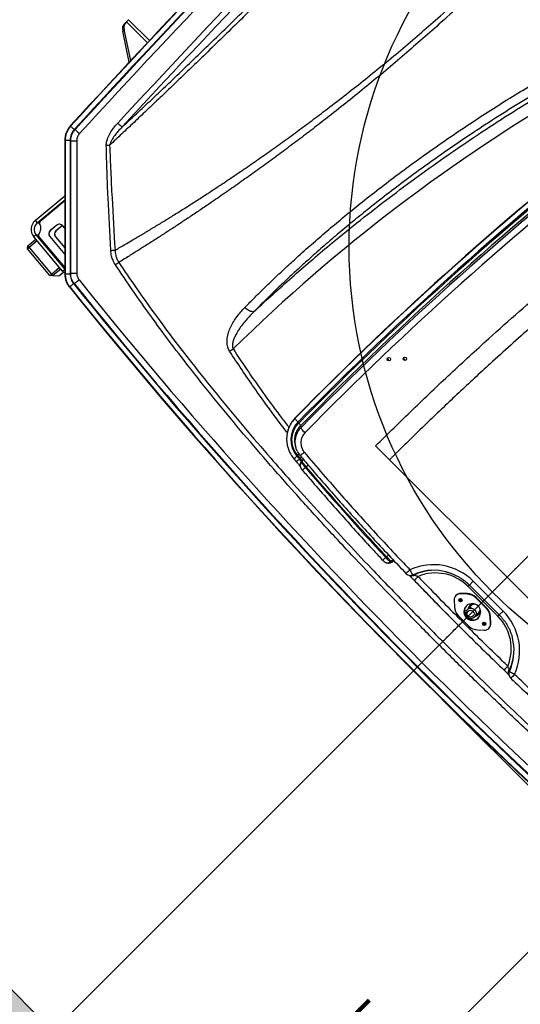
# Model space of a CAD drawing. Extents: x 5251 to 74866, y 269 to 17244.
# Drawn here: x 10056 to 10807, y 13172 to 14650 of the extents above; entities that cross this region are included whole.
import ezdxf

# ---------------------------------------------------------------- set-up
doc = ezdxf.new("R2010")
doc.units = 0
doc.header["$LTSCALE"] = 48
doc.header["$MEASUREMENT"] = 0
doc.linetypes.add('CENTER', pattern=[50.8, 31.75, -6.35, 6.35, -6.35])
doc.styles.get("Standard").update_dxf_attribs({"font": 'arial.ttf', "height": 60})
doc.dimstyles.get("Standard").update_dxf_attribs({"dimscale": 0, "dimtxt": 60, "dimasz": 60, "dimexe": 90, "dimexo": 60, "dimgap": 60, "dimtad": 1, "dimdec": 0, "dimzin": 3, "dimdsep": 46, "dimtxsty": 'Standard', "dimblk": 'ARCHTICK', "dimcen": 60, "dimdle": 90, "dimclrd": 256, "dimclre": 256, "dimclrt": 256, "dimazin": 0, "dimtfac": 0.75, "dimtdec": 0, "dimtmove": 0, "dimatfit": 3, "dimfxl": 0.0625, "dimfrac": 1, "dimtolj": 1, "dimtzin": 0, "dimlwd": -1, "dimarcsym": 0})
doc.dimstyles.new('Standard$2', dxfattribs={"dimscale": 0, "dimtxt": 60, "dimasz": 60, "dimexe": 90, "dimexo": 60, "dimgap": 60, "dimtad": 1, "dimdec": 0, "dimzin": 3, "dimdsep": 46, "dimtxsty": 'Standard', "dimcen": 60, "dimdle": 90, "dimclrd": 256, "dimclre": 256, "dimclrt": 256, "dimazin": 0, "dimtfac": 0.75, "dimtdec": 0, "dimtmove": 0, "dimatfit": 3, "dimfxl": 0.0625, "dimfrac": 1, "dimtolj": 1, "dimtzin": 0, "dimlwd": -1, "dimarcsym": 0})

# ---------------------------------------------------------------- blocks, each defined once
blk = doc.blocks.new('*D174')
at = {"linetype": 'CENTER', "lineweight": -2, "transparency": 16777216}
for p, q in [((9957.2, 12983.2), (9422.6, 12448.6)), ((11283.6, 12419.8), (11283.6, 11677.8))]:
    blk.add_line(p, q, dxfattribs=at)
at = {"transparency": 16777216}
blk.add_arc((11283.6, 14309.6), 2541.8, 226.3525, 268.6475, dxfattribs=at)
at = {"linetype": 'CENTER', "transparency": 16777216}
for points in [[(9522.2, 12463.2), (9536.2, 12477.5), (9486.3, 12512.3)], [(11223.7, 11778.5), (11223.5, 11758.5), (11283.6, 11767.8)]]:
    blk.add_solid(points, dxfattribs=at)
at = {"layer": 'Defpoints', "color": 0, "linetype": 'CENTER', "transparency": 16777216}
for p in [(11283.6, 16139.4), (12557.4, 15583.4), (9999.6, 13025.6), (11283.6, 12479.8), (10012.7, 12108.3)]:
    blk.add_point(p, dxfattribs=at)
at = {"linetype": 'CENTER', "transparency": 16777216, "insert": (10345.3, 12044.4), "char_height": 60, "attachment_point": 5, "rotation": 337.5}
blk.add_mtext('\\A1;A', dxfattribs=at)
blk = doc.blocks.new('A$C82806ebc')
for p, q in [((0.472, 15.36), (0.469, 15.36)), ((0.469, 15.36), (0.472, 15.36)), ((0.472, 15.051), (0.472, 15.36)), ((0.472, 15.184), (0.472, 15.36)), ((0.472, 15.36), (0.472, 15.36)), ((0.472, 15.36), (0.472, 15.184)), ((0.472, 15.36), (0.472, 15.158)), ((0.472, 15.36), (2.226, 15.36)), ((0.472, 15.051), (0.472, 15.184)), ((0.472, 15.051), (0.472, 15.025)), ((0.472, 15.158), (0.472, 15.184)), ((0.472, 15.184), (2.232, 15.184)), ((0.472, 15.025), (0.472, 15.158)), ((0.472, 15.025), (0.472, 15.051)), ((2.281, 13.745), (0.714, 14.768)), ((0.714, 14.768), (0.714, 14.635)), ((2.286, 13.609), (0.714, 14.635)), ((2.286, 13.609), (0.714, 14.635)), ((26.39, 12.726), (26.39, 12.76)), ((2.493, 8.461), (2.513, 8.462)), ((2.807, 8.5), (2.841, 8.514)), ((2.807, 8.5), (2.809, 8.475)), ((2.857, 7.634), (2.872, 7.648)), ((2.857, 7.634), (8.466, 2.025)), ((2.872, 7.648), (8.481, 2.04)), ((3.081, 7.857), (3.098, 7.84)), ((3.098, 7.84), (8.674, 2.264)), ((3.131, 7.855), (3.384, 8.108)), ((8.69, 2.296), (3.131, 7.855)), ((3.384, 8.108), (8.943, 2.55)), ((29.889, 7.841), (28.724, 7.841)), ((29.889, 7.841), (39.75, 7.841)), ((49.611, 7.841), (39.75, 7.841)), ((41, 6.255), (38.5, 6.255)), ((38.5, 5.937), (38.5, 6.255)), ((38.5, 5.82), (38.5, 5.939)), ((38.5, 5.937), (41, 5.937)), ((41, 5.937), (41, 6.255)), ((41, 5.82), (41, 5.939)), ((4.986, 3.022), (5.187, 5.303)), ((24.176, 5.64), (24.188, 5.62)), ((24.733, 5.543), (24.735, 5.542)), ((24.735, 5.542), (24.83, 5.48)), ((38.783, 5.499), (38.493, 5.23)), ((38.783, 5.468), (38.493, 5.198)), ((38.5, 5.82), (41, 5.82)), ((38.783, 5.468), (38.783, 5.499)), ((40.203, 5.7), (39.297, 5.7)), ((39.297, 5.669), (39.297, 5.7)), ((40.203, 5.669), (39.297, 5.669)), ((40.203, 5.669), (40.203, 5.7)), ((41.007, 5.23), (40.717, 5.499)), ((40.717, 5.468), (40.717, 5.499)), ((41.007, 5.198), (40.717, 5.468)), ((5.173, 3.006), (5.36, 5.131)), ((5.407, 5.084), (5.24, 3.197)), ((38.375, 4.96), (38.375, 4.929)), ((38.493, 5.198), (38.493, 5.23)), ((39.438, 5.148), (39.438, 4.896)), ((39.438, 4.896), (39.44, 4.868)), ((39.438, 4.831), (39.438, 4.81)), ((40.063, 4.895), (40.063, 5.148)), ((40.063, 4.81), (40.063, 4.83)), ((41.007, 5.198), (41.007, 5.23)), ((41.125, 4.929), (41.125, 4.96)), ((24.583, 4.53), (24.593, 4.518)), ((25.281, 4.539), (25.283, 4.537)), ((26.082, 4.157), (25.849, 4.177)), ((26.076, 4.091), (26.082, 4.157)), ((26.27, 4.114), (26.268, 4.092)), ((26.268, 4.092), (26.309, 4.068)), ((26.273, 4.112), (26.27, 4.114)), ((26.311, 4.089), (26.273, 4.112)), ((38.493, 4.66), (38.783, 4.39)), ((39.297, 4.189), (40.203, 4.189)), ((39.75, 4.107), (39.75, 3.781)), ((39.929, 4.557), (40.09, 4.598)), ((40.717, 4.39), (41.007, 4.66)), ((6.088, 3.73), (6.044, 3.232)), ((6.093, 3.734), (6.049, 3.237)), ((6.093, 3.734), (6.088, 3.73)), ((6.329, 3.957), (6.286, 3.461)), ((6.334, 3.957), (6.29, 3.466)), ((6.552, 3.939), (6.359, 3.956)), ((25.832, 3.873), (26.053, 3.854)), ((26.309, 4.068), (26.311, 4.089)), ((26.403, 3.83), (26.443, 3.806)), ((26.692, 4.054), (26.686, 3.99)), ((33.832, 3.582), (33.834, 3.652)), ((34.209, 3.616), (34.301, 3.667)), ((34.21, 3.643), (34.209, 3.616)), ((34.244, 3.662), (34.21, 3.643)), ((34.302, 3.695), (34.301, 3.667)), ((43.861, 3.881), (43.905, 3.846)), ((4.986, 3.022), (5.173, 3.006)), ((5.173, 3.006), (5.273, 3.101)), ((6.044, 3.232), (6.049, 3.237)), ((6.276, 2.966), (6.271, 2.961)), ((6.271, 2.961), (7.653, 2.837)), ((6.276, 2.966), (7.648, 2.843)), ((6.286, 3.461), (6.29, 3.466)), ((6.517, 3.195), (6.513, 3.19)), ((6.513, 3.19), (7.378, 3.112)), ((6.517, 3.195), (7.373, 3.118)), ((34.065, 3.381), (34.158, 3.433)), ((5.627, 2.464), (5.61, 2.277)), ((5.627, 2.464), (5.728, 2.56)), ((8.263, 2.228), (5.627, 2.464)), ((5.824, 2.499), (8.177, 2.289)), ((39.75, 2.148), (39.75, 2.447)), ((8.255, 2.04), (5.61, 2.277)), ((5.742, 1.652), (5.795, 2.26)), ((5.916, 2.25), (5.862, 1.637)), ((7.912, 1.454), (7.966, 2.066)), ((8.095, 2.055), (8.041, 1.447)), ((8.255, 2.04), (8.271, 2.22)), ((8.305, 1.697), (8.335, 2.038)), ((8.466, 2.025), (8.481, 2.04)), ((8.674, 2.264), (8.69, 2.249)), ((9.247, 1.981), (9.269, 1.979)), ((9.284, 2.011), (9.269, 1.979)), ((5.862, 1.637), (5.742, 1.652)), ((5.855, 1.517), (5.742, 1.652)), ((5.855, 1.517), (5.862, 1.637)), ((7.906, 1.333), (5.855, 1.517)), ((5.862, 1.637), (7.912, 1.454)), ((7.906, 1.333), (7.912, 1.454)), ((8.041, 1.447), (7.906, 1.333)), ((8.041, 1.447), (7.912, 1.454)), ((8.041, 1.447), (8.305, 1.697)), ((9.212, 1.667), (9.215, 1.687))]:
    blk.add_line(p, q)
at = {"flags": 128}
for points in [[(4.362, 10.579), (4.423, 10.582), (4.482, 10.584), (4.537, 10.587), (4.587, 10.589), (4.63, 10.59), (4.665, 10.592), (4.691, 10.593), (4.707, 10.594)], [(4.811, 9.16), (4.83, 9.18), (4.848, 9.199), (4.866, 9.217), (4.884, 9.236), (4.901, 9.254), (4.918, 9.271), (4.934, 9.288), (4.95, 9.304)], [(2.513, 8.462), (2.525, 8.463), (2.544, 8.464), (2.572, 8.465), (2.607, 8.466), (2.649, 8.468), (2.697, 8.47), (2.751, 8.473), (2.809, 8.475)], [(2.841, 8.514), (2.854, 8.515), (2.878, 8.516), (2.913, 8.517), (2.958, 8.519), (3.011, 8.522), (3.07, 8.524), (3.133, 8.527), (3.199, 8.53)], [(17.99, 8.403), (17.972, 8.359), (17.94, 8.316), (17.894, 8.278), (17.835, 8.244), (17.766, 8.215), (17.689, 8.193), (17.605, 8.179), (17.518, 8.172), (17.431, 8.173)], [(2.872, 7.648), (2.88, 7.656), (2.894, 7.67), (2.913, 7.69), (2.938, 7.714), (2.968, 7.744), (3.002, 7.778), (3.04, 7.816), (3.081, 7.857)], [(3.131, 7.855), (3.098, 7.84), (3.098, 7.84)], [(24.188, 5.62), (24.198, 5.612), (24.218, 5.604), (24.246, 5.597), (24.281, 5.591), (24.323, 5.587), (24.37, 5.584), (24.42, 5.582), (24.472, 5.581)], [(39.75, 4.436), (39.835, 4.443), (39.917, 4.464), (39.994, 4.498), (40.064, 4.545), (40.125, 4.603), (40.176, 4.67), (40.214, 4.745), (40.239, 4.825), (40.25, 4.908), (40.246, 4.992), (40.228, 5.073), (40.196, 5.151), (40.152, 5.222), (40.096, 5.285), (40.03, 5.338), (39.956, 5.378), (39.876, 5.406), (39.792, 5.42), (39.708, 5.42), (39.624, 5.406), (39.544, 5.378), (39.47, 5.338), (39.404, 5.285), (39.348, 5.222), (39.304, 5.151), (39.272, 5.073), (39.254, 4.992), (39.25, 4.908), (39.261, 4.825), (39.286, 4.745), (39.324, 4.67), (39.375, 4.603), (39.436, 4.545), (39.506, 4.498), (39.583, 4.464), (39.666, 4.443), (39.75, 4.436)], [(9.41, 4.935), (9.434, 4.962), (9.458, 4.988), (9.481, 5.014), (9.503, 5.039), (9.525, 5.063), (9.545, 5.086), (9.564, 5.107), (9.581, 5.126)], [(10.203, 4.53), (10.21, 4.563), (10.217, 4.596), (10.223, 4.629), (10.23, 4.66), (10.236, 4.691), (10.242, 4.719), (10.247, 4.746), (10.253, 4.771)], [(38.75, 4.908), (38.696, 4.915), (38.654, 4.932)], [(38.75, 4.949), (38.696, 4.956), (38.659, 4.97)], [(38.712, 5.02), (38.75, 5.015), (38.788, 5.02)], [(38.841, 4.97), (38.804, 4.956), (38.75, 4.949)], [(38.846, 4.932), (38.804, 4.915), (38.75, 4.908)], [(39.75, 5.118), (39.817, 5.111), (39.881, 5.089), (39.939, 5.055), (39.988, 5.009), (40.026, 4.954), (40.051, 4.892), (40.062, 4.826), (40.058, 4.76), (40.04, 4.696), (40.009, 4.637), (39.965, 4.586), (39.911, 4.546), (39.85, 4.518), (39.784, 4.503), (39.716, 4.503), (39.65, 4.518), (39.589, 4.546), (39.535, 4.586), (39.491, 4.637), (39.46, 4.696), (39.442, 4.76), (39.438, 4.826), (39.449, 4.892), (39.474, 4.954), (39.512, 5.009), (39.561, 5.055), (39.619, 5.089), (39.683, 5.111), (39.75, 5.118)], [(39.439, 4.831), (39.439, 4.865), (39.45, 4.92), (39.469, 4.973), (39.492, 5.022), (39.507, 5.05), (39.509, 5.063), (39.499, 5.059), (39.477, 5.034), (39.454, 4.99), (39.439, 4.927), (39.438, 4.896), (39.438, 4.896)], [(40.75, 4.908), (40.696, 4.915), (40.654, 4.932)], [(40.75, 4.949), (40.696, 4.956), (40.659, 4.97)], [(40.712, 5.02), (40.75, 5.015), (40.788, 5.02)], [(40.841, 4.97), (40.804, 4.956), (40.75, 4.949)], [(40.846, 4.932), (40.804, 4.915), (40.75, 4.908)], [(25.283, 4.538), (25.301, 4.526), (25.38, 4.474)], [(35.811, 4.244), (35.792, 4.204), (35.713, 4.009)], [(43.686, 4.251), (43.708, 4.204), (43.787, 4.009)], [(34.302, 3.695), (34.286, 3.686), (34.244, 3.662)], [(35.357, 4.08), (35.422, 4.058), (35.485, 4.038), (35.544, 4.022), (35.596, 4.011), (35.641, 4.003), (35.676, 4), (35.7, 4.002), (35.713, 4.009)], [(44.143, 4.08), (44.078, 4.058), (44.015, 4.038), (43.956, 4.022), (43.904, 4.011), (43.859, 4.003), (43.824, 4), (43.8, 4.002), (43.787, 4.009)], [(8.69, 2.296), (8.699, 2.305), (8.716, 2.323), (8.741, 2.348), (8.773, 2.379), (8.81, 2.417), (8.852, 2.458), (8.897, 2.503), (8.943, 2.55)], [(9.284, 2.011), (9.286, 2.024), (9.288, 2.048), (9.292, 2.083), (9.297, 2.127), (9.303, 2.18), (9.309, 2.239), (9.316, 2.302), (9.323, 2.367)], [(8.442, 2.049), (8.358, 2.039), (8.255, 2.04)], [(8.481, 2.04), (8.489, 2.047), (8.502, 2.061), (8.522, 2.081), (8.547, 2.106), (8.576, 2.135), (8.611, 2.169), (8.649, 2.207), (8.69, 2.249)], [(9.215, 1.687), (9.216, 1.698), (9.218, 1.718), (9.221, 1.745), (9.225, 1.78), (9.229, 1.822), (9.235, 1.87), (9.241, 1.923), (9.247, 1.981)]]:
    blk.add_lwpolyline(points, dxfattribs=at)
for centre, radius in [((26.295, 12.729), 0.0995), ((25.639, 12.037), 0.0995), ((38.75, 4.93), 0.0995), ((39.75, 4.778), 0.208), ((40.75, 4.93), 0.0995)]:
    blk.add_circle(centre, radius)
for centre, radius, start, end in [((615.5, 35.6), 613.608, 177.465059, 182.534941), ((615.5, 35.6), 613.587, 177.465059, 182.534941), ((615.5, 35.6), 613.292, 177.467317, 182.532683), ((615.5, 35.6), 613.258, 177.468554, 182.531446), ((615.5, 35.6), 612.9, 177.468554, 182.531446), ((615.5, 35.6), 611.65, 177.65553, 182.34447), ((615.5, 35.6), 611.305, 180.123298, 182.34447), ((219.363, 7.741), 195.199, 172.90681, 180.61673), ((219.363, 7.721), 195.186, 172.91004, 180.61673), ((219.371, 7.679), 194.91, 172.90778, 180.61673), ((219.373, 7.679), 194.84, 172.90522, 180.62055), ((219.378, 7.652), 194.656, 172.89737, 180.62056), ((219.382, 7.499), 194.562, 172.94425, 180.59466), ((219.389, 7.443), 194.191, 173.0068, 180.59472), ((0.95, 15.184), 0.479, 183.15135, 240.37894), ((0.95, 15.051), 0.479, 183.15135, 240.37894), ((26.295, 12.76), 0.0995, 189.51411, 270.34205), ((26.296, 12.76), 0.0995, 269.65618, 350.48766), ((25.639, 12.068), 0.0995, 189.51132, 270.34484), ((25.64, 12.068), 0.0995, 269.65516, 350.48868), ((8.363, 8.183), 10.558, 346.37894, 347.68556), ((38.488, 2.914), 3.341, 89.79604, 159.57478), ((41.012, 2.914), 3.341, 20.42522, 90.20396), ((25.946, 5.661), 1.771, 180.66921, 219.66132), ((25.851, 5.622), 1.662, 180.04342, 202.59649), ((25.974, 5.607), 1.502, 180.98807, 265.5007), ((38.468, 2.991), 2.938, 120.84577, 154.75527), ((38.49, 3.117), 2.704, 89.7985, 157.62135), ((39.297, 4.944), 0.756, 89.94082, 132.77551), ((39.297, 4.913), 0.756, 89.94073, 132.77516), ((39.741, 5.105), 0.366, 144.11988, 213.95606), ((39.744, 5.148), 0.306, 131.73501, 179.91435), ((39.756, 5.148), 0.306, 0.06911, 48.28153), ((39.759, 5.105), 0.366, 326.03412, 35.88994), ((40.203, 4.944), 0.756, 47.22449, 90.05918), ((40.203, 4.913), 0.756, 47.22484, 90.05927), ((41.01, 3.117), 2.704, 22.37865, 90.2015), ((41.032, 2.991), 2.938, 25.39265, 59.15392), ((25.969, 5.655), 1.785, 202.12193, 248.33973), ((38.449, 3.116), 2.843, 141.24553, 160.61148), ((38.743, 4.96), 0.368, 132.75349, 179.92364), ((38.742, 4.929), 0.367, 132.70894, 227.29106), ((38.749, 4.961), 0.0995, 189.51114, 270.34493), ((38.751, 4.961), 0.0995, 269.65503, 350.48894), ((39.746, 4.963), 0.497, 182.17862, 270.41157), ((39.742, 5.146), 0.367, 183.24479, 213.95845), ((39.754, 4.963), 0.497, 269.58843, 357.82138), ((39.759, 5.146), 0.367, 326.04155, 356.75521), ((40.749, 4.961), 0.0995, 189.51106, 270.34497), ((40.751, 4.961), 0.0995, 269.65507, 350.48886), ((40.757, 4.96), 0.368, 0.07636, 47.24651), ((40.758, 4.929), 0.367, 312.70894, 47.29106), ((41.051, 3.116), 2.843, 19.38852, 38.75447), ((22.056, 4.375), 3.809, 352.42662, 356.01451), ((39.565, 166.271), 162.739, 265.16747, 265.24546), ((21.07, 4.94), 4.94, 352.20222, 355.89096), ((22.175, 4.36), 3.911, 352.57234, 356.06617), ((34.759, 3.399), 8.71, 174.30966, 175.00512), ((26.088, 3.754), 0.403, 63.17081, 90.90849), ((26.082, 4.127), 0.189, 355.81576, 40.01222), ((26.08, 4.125), 0.193, 356.28473, 39.98654), ((26.123, 4.103), 0.188, 355.77126, 51.49274), ((26.55, 4.071), 0.282, 175.75002, 238.60237), ((29.03, 3.904), 2.343, 172.45101, 176.33122), ((15.113, 4.508), 20.88, 358.11153, 359.00627), ((39.297, 4.945), 0.756, 227.22484, 270.05927), ((40.203, 4.945), 0.756, 269.94073, 312.77516), ((64.491, 4.511), 20.984, 180.99534, 181.88565), ((6.337, 3.708), 0.249, 84.87487, 174.9695), ((6.342, 3.713), 0.249, 133.51613, 174.97179), ((26.59, 4.047), 0.282, 175.74883, 239.42451), ((22.685, 4.251), 4.01, 352.86166, 356.26939), ((39.476, 165.051), 161.568, 265.45986, 267.99806), ((24.667, 3.846), 9.169, 356.86061, 358.34979), ((40.323, 3.473), 6.491, 177.01226, 178.41444), ((33.927, 3.628), 0.283, 298.90389, 357.59476), ((34.398, 3.635), 0.188, 120.07063, 177.60103), ((18.024, 4.433), 17.337, 357.7841, 358.83409), ((35.357, 4.142), 0.38, 268.58617, 308.66507), ((35.359, 4.14), 0.377, 308.67108, 339.65642), ((44.141, 4.14), 0.377, 200.34358, 231.32892), ((44.143, 4.142), 0.38, 231.33493, 271.41383), ((61.47, 4.433), 17.331, 181.16577, 182.21615), ((5.672, 2.962), 0.688, 174.97787, 264.88435), ((5.671, 2.962), 0.5, 174.97852, 264.88367), ((5.365, 3.186), 0.125, 174.98204, 253.89199), ((5.183, 2.556), 0.531, 5.97183, 73.89072), ((6.294, 3.21), 0.25, 174.97872, 264.88367), ((6.299, 3.215), 0.25, 174.97924, 264.88325), ((6.535, 3.439), 0.25, 174.97984, 264.88264), ((6.54, 3.444), 0.25, 174.97873, 264.88317), ((5.835, 2.624), 0.125, 185.96895, 264.88124), ((39.75, 279.363), 278.662, 263.73149, 276.26851), ((8.188, 2.414), 0.125, 264.89766, 276.32204), ((39.75, 279.363), 279.054, 263.72903, 276.27097), ((39.75, 279.363), 279.02, 263.73149, 276.26851), ((39.75, 279.363), 279.37, 263.72453, 276.27547), ((39.75, 279.363), 279.349, 263.72453, 276.27547)]:
    blk.add_arc(centre, radius, start, end)
blk.add_ellipse((121.353, 4.953), major_axis=(0, 102.695), ratio=0.999847, start_param=1.309593, end_param=1.56127)
for points, knots in [([(4.707, 10.594), (4.719, 10.898), (4.744, 11.508), (4.778, 12.492), (4.81, 13.542), (4.839, 14.66), (4.864, 15.788), (4.887, 17.001), (4.908, 18.297), (4.926, 19.678), (4.94, 21.067), (4.952, 22.463), (4.961, 23.864), (4.969, 25.353), (4.975, 26.932), (4.979, 28.601), (4.982, 30.306), (4.984, 32.047), (4.985, 33.823), (4.986, 35.008), (4.986, 35.6)], [0, 0, 0, 0, 0.039337, 0.078674, 0.12488, 0.171105, 0.217336, 0.263548, 0.318846, 0.374173, 0.429523, 0.484882, 0.540231, 0.595544, 0.660946, 0.726356, 0.79176, 0.861171, 0.930588, 1, 1, 1, 1]), ([(5.224, 35.6), (5.225, 35.006), (5.227, 33.816), (5.228, 32.033), (5.228, 30.285), (5.226, 28.573), (5.222, 26.897), (5.216, 25.31), (5.209, 23.811), (5.2, 22.402), (5.188, 20.997), (5.174, 19.599), (5.156, 18.21), (5.137, 16.904), (5.116, 15.682), (5.093, 14.542), (5.068, 13.413), (5.041, 12.327), (5.012, 11.284), (4.982, 10.284), (4.961, 9.631), (4.95, 9.304)], [0, 0, 0, 0, 0.066022, 0.132049, 0.198069, 0.260326, 0.322589, 0.384843, 0.437586, 0.490362, 0.543149, 0.595927, 0.648684, 0.701413, 0.745608, 0.78982, 0.834028, 0.878217, 0.91881, 0.959412, 1, 1, 1, 1]), ([(9.969, 6.595), (10.023, 6.808), (10.131, 7.234), (10.294, 7.896), (10.458, 8.574), (10.619, 9.265), (10.779, 9.968), (10.936, 10.68), (11.109, 11.49), (11.295, 12.4), (11.494, 13.413), (11.687, 14.44), (11.872, 15.485), (12.05, 16.545), (12.22, 17.62), (12.382, 18.704), (12.55, 19.9), (12.72, 21.209), (12.888, 22.633), (13.038, 24.066), (13.172, 25.506), (13.288, 26.95), (13.394, 28.513), (13.486, 30.194), (13.559, 31.994), (13.607, 33.797), (13.617, 34.999), (13.622, 35.6)], [0, 0, 0, 0, 0.026976, 0.053968, 0.080965, 0.107945, 0.134701, 0.161463, 0.188221, 0.224515, 0.260829, 0.297146, 0.333446, 0.370256, 0.407078, 0.443903, 0.480717, 0.528113, 0.575538, 0.622984, 0.670436, 0.717877, 0.765283, 0.823952, 0.882639, 0.941329, 1, 1, 1, 1]), ([(13.88, 35.6), (13.88, 35.6), (13.88, 34.998), (13.878, 33.792), (13.844, 31.984), (13.785, 30.177), (13.708, 28.489), (13.617, 26.919), (13.514, 25.467), (13.396, 24.019), (13.261, 22.578), (13.11, 21.145), (12.956, 19.83), (12.805, 18.634), (12.66, 17.554), (12.507, 16.481), (12.346, 15.414), (12.177, 14.352), (12, 13.299), (11.817, 12.26), (11.646, 11.329), (11.489, 10.503), (11.346, 9.779), (11.202, 9.065), (11.056, 8.362), (10.91, 7.671), (10.763, 6.997), (10.666, 6.563), (10.617, 6.347)], [0, 0, 0, 0, 0, 0.058495, 0.117007, 0.175518, 0.23401, 0.281346, 0.328714, 0.376094, 0.423467, 0.470821, 0.518147, 0.554512, 0.590889, 0.627264, 0.663626, 0.700436, 0.737264, 0.774087, 0.810891, 0.837747, 0.864609, 0.891464, 0.918592, 0.945737, 0.972878, 1, 1, 1, 1]), ([(17.431, 8.173), (17.428, 8.455), (17.423, 9.02), (17.431, 9.892), (17.448, 10.777), (17.478, 11.675), (17.523, 12.669), (17.587, 13.761), (17.675, 14.951), (17.782, 16.151), (17.914, 17.431), (18.076, 18.792), (18.272, 20.232), (18.493, 21.676), (18.739, 23.122), (19.01, 24.576), (19.307, 26.037), (19.629, 27.504), (19.977, 28.969), (20.346, 30.43), (20.612, 31.4), (20.745, 31.885)], [0, 0, 0, 0, 0.039328, 0.078692, 0.118078, 0.157461, 0.196804, 0.247243, 0.29771, 0.348184, 0.398633, 0.458247, 0.517895, 0.577563, 0.637227, 0.696854, 0.757465, 0.818099, 0.878743, 0.939383, 1, 1, 1, 1]), ([(21.283, 31.764), (21.122, 31.174), (20.799, 29.994), (20.358, 28.215), (19.951, 26.431), (19.605, 24.756), (19.31, 23.193), (19.061, 21.742), (18.837, 20.292), (18.638, 18.847), (18.476, 17.5), (18.346, 16.252), (18.242, 15.102), (18.155, 13.961), (18.09, 12.9), (18.044, 11.919), (18.012, 11.016), (17.992, 10.127), (17.984, 9.253), (17.988, 8.686), (17.99, 8.403)], [0, 0, 0, 0, 0.074841, 0.149709, 0.224572, 0.299407, 0.360139, 0.42091, 0.481685, 0.54244, 0.603159, 0.65223, 0.701325, 0.750413, 0.799475, 0.839562, 0.879691, 0.919823, 0.95993, 1, 1, 1, 1]), ([(17.99, 8.403), (17.993, 8.477), (18.013, 9.044), (18.059, 10.104), (18.145, 11.582), (18.253, 13.059), (18.4, 14.759), (18.602, 16.68), (18.871, 18.819), (19.185, 20.953), (19.544, 23.084), (19.948, 25.213), (20.399, 27.337), (20.891, 29.453), (21.257, 30.854), (21.44, 31.555)], [0, 0, 0, 0, 0.009478, 0.0726, 0.135722, 0.198894, 0.262066, 0.353983, 0.445919, 0.537855, 0.629772, 0.722319, 0.814886, 0.907453, 1, 1, 1, 1]), ([(39.75, 7.841), (39.75, 7.863), (39.75, 7.92), (39.75, 8.026), (39.75, 8.172), (39.75, 8.356), (39.75, 8.576), (39.75, 8.831), (39.75, 9.117), (39.75, 9.466), (39.75, 9.879), (39.75, 10.359), (39.75, 10.877), (39.75, 11.429), (39.75, 12.069), (39.75, 12.796), (39.75, 13.611), (39.75, 14.453), (39.75, 15.315), (39.75, 16.189), (39.75, 17.067), (39.75, 17.935), (39.75, 18.787), (39.75, 19.614), (39.75, 20.416), (39.75, 21.134), (39.75, 21.767), (39.75, 22.316), (39.75, 22.833), (39.75, 23.314), (39.75, 23.756), (39.75, 24.155), (39.75, 24.509), (39.75, 24.796), (39.75, 25.021), (39.75, 25.188), (39.75, 25.318), (39.75, 25.393), (39.75, 25.424)], [0, 0, 0, 0, 0.0036947, 0.00977, 0.0181185, 0.0286325, 0.0412048, 0.0557274, 0.0720931, 0.0901944, 0.1152469, 0.1426585, 0.1722155, 0.2037044, 0.2369115, 0.2814226, 0.327938, 0.3760144, 0.4252086, 0.4750773, 0.5251768, 0.5750641, 0.6233204, 0.6705298, 0.716275, 0.7601389, 0.7930116, 0.8242631, 0.8536908, 0.8810925, 0.906266, 0.929009, 0.9491196, 0.9663957, 0.9778502, 0.9873331, 0.9947479, 1, 1, 1, 1]), ([(28.724, 7.841), (28.731, 8.869), (28.745, 10.925), (28.829, 14.008), (28.95, 16.869), (29.101, 19.509), (29.268, 21.926), (29.405, 23.536), (29.474, 24.341)], [0, 0, 0, 0, 0.186637, 0.373315, 0.560008, 0.706692, 0.85336, 1, 1, 1, 1]), ([(30.634, 24.317), (30.587, 23.768), (30.492, 22.67), (30.369, 21.025), (30.259, 19.379), (30.163, 17.733), (30.067, 15.794), (29.979, 13.561), (29.941, 11.875), (29.922, 11.032)], [0, 0, 0, 0, 0.123971, 0.247919, 0.37186, 0.495805, 0.619763, 0.80989, 1, 1, 1, 1]), ([(4.811, 9.16), (4.788, 9.185), (4.741, 9.234), (4.66, 9.347), (4.584, 9.491), (4.515, 9.666), (4.448, 9.891), (4.388, 10.196), (4.371, 10.447), (4.362, 10.579)], [0, 0, 0, 0, 0.066962, 0.133987, 0.273303, 0.388332, 0.503419, 0.73854, 1, 1, 1, 1]), ([(4.707, 10.594), (4.71, 10.472), (4.716, 10.247), (4.752, 9.918), (4.803, 9.659), (4.868, 9.451), (4.922, 9.354), (4.95, 9.304)], [0, 0, 0, 0, 0.2748361, 0.5104615, 0.7478957, 0.872757, 1, 1, 1, 1]), ([(29.922, 11.032), (29.912, 10.438), (29.898, 9.581), (29.892, 8.655), (29.89, 8.255), (29.889, 8.049), (29.889, 7.91), (29.889, 7.841)], [0, 0, 0, 0, 0.559892, 0.806267, 0.870802, 0.935351, 1, 1, 1, 1]), ([(9.41, 4.935), (8.636, 5.631), (7.474, 6.674), (5.942, 8.084), (5.188, 8.802), (4.811, 9.16)], [0, 0, 0, 0, 0.500096, 0.750031, 1, 1, 1, 1]), ([(4.95, 9.304), (5.331, 8.951), (6.092, 8.245), (7.636, 6.852), (8.803, 5.817), (9.581, 5.126)], [0, 0, 0, 0, 0.249834, 0.499698, 1, 1, 1, 1]), ([(2.493, 8.461), (2.497, 8.404), (2.507, 8.289), (2.552, 8.122), (2.621, 7.952), (2.72, 7.784), (2.811, 7.684), (2.857, 7.634)], [0, 0, 0, 0, 0.186513, 0.372465, 0.560644, 0.780406, 1, 1, 1, 1]), ([(2.513, 8.462), (2.522, 8.378), (2.54, 8.208), (2.626, 7.986), (2.737, 7.796), (2.827, 7.698), (2.872, 7.648)], [0, 0, 0, 0, 0.279114, 0.5604, 0.780283, 1, 1, 1, 1]), ([(2.809, 8.475), (2.815, 8.42), (2.828, 8.309), (2.884, 8.147), (2.965, 7.992), (3.042, 7.903), (3.081, 7.857)], [0, 0, 0, 0, 0.240791, 0.48857, 0.740274, 1, 1, 1, 1]), ([(3.131, 7.855), (3.091, 7.9), (3.009, 7.991), (2.921, 8.154), (2.859, 8.329), (2.847, 8.452), (2.841, 8.514)], [0, 0, 0, 0, 0.245708, 0.499986, 0.745704, 1, 1, 1, 1]), ([(3.199, 8.53), (3.202, 8.492), (3.21, 8.413), (3.248, 8.302), (3.305, 8.197), (3.358, 8.138), (3.384, 8.108)], [0, 0, 0, 0, 0.245695, 0.500016, 0.745691, 1, 1, 1, 1]), ([(17.99, 8.403), (17.99, 8.283), (17.991, 8.044), (18.01, 7.69), (18.043, 7.343), (18.097, 7.004), (18.171, 6.703), (18.26, 6.442), (18.349, 6.257), (18.442, 6.116), (18.529, 6.02), (18.612, 5.957), (18.666, 5.936), (18.679, 5.931)], [0, 0, 0, 0, 0.135268, 0.270524, 0.401059, 0.531651, 0.661991, 0.753325, 0.844472, 0.892068, 0.939506, 0.985726, 1, 1, 1, 1]), ([(18.625, 5.696), (18.582, 5.708), (18.497, 5.731), (18.365, 5.794), (18.233, 5.88), (18.102, 5.997), (17.983, 6.132), (17.878, 6.283), (17.759, 6.492), (17.643, 6.767), (17.545, 7.107), (17.481, 7.457), (17.441, 7.812), (17.434, 8.053), (17.431, 8.173)], [0, 0, 0, 0, 0.039452, 0.078971, 0.133031, 0.187208, 0.249391, 0.31181, 0.374151, 0.498677, 0.623661, 0.74851, 0.874245, 1, 1, 1, 1]), ([(9.581, 5.126), (9.604, 5.213), (9.687, 5.52), (9.817, 6.007), (9.923, 6.42), (9.969, 6.595)], [0, 0, 0, 0, 0.185009, 0.655548, 1, 1, 1, 1]), ([(10.617, 6.347), (10.577, 6.169), (10.482, 5.748), (10.36, 5.224), (10.28, 4.886), (10.253, 4.771)], [0, 0, 0, 0, 0.325703, 0.770545, 1, 1, 1, 1]), ([(18.679, 5.931), (19.223, 5.819), (20.31, 5.596), (21.953, 5.317), (23.289, 5.113), (24.078, 5.014), (24.316, 4.984)], [0, 0, 0, 0, 0.291344, 0.582774, 0.874238, 1, 1, 1, 1]), ([(36.96, 5.511), (36.962, 5.513), (37.018, 5.549), (37.133, 5.609), (37.306, 5.692), (37.484, 5.762), (37.666, 5.821), (37.852, 5.869), (38.041, 5.904), (38.231, 5.927), (38.385, 5.936), (38.474, 5.937), (38.5, 5.937)], [0, 0, 0, 0, 0.005044, 0.123507, 0.241949, 0.360374, 0.478784, 0.597179, 0.715562, 0.833936, 0.952302, 1, 1, 1, 1]), ([(41, 5.937), (41.032, 5.937), (41.127, 5.936), (41.287, 5.925), (41.477, 5.901), (41.665, 5.865), (41.851, 5.816), (42.033, 5.756), (42.21, 5.685), (42.38, 5.604), (42.488, 5.542), (42.54, 5.512)], [0, 0, 0, 0, 0.058781, 0.177146, 0.295526, 0.413908, 0.532294, 0.650688, 0.769092, 0.887507, 1, 1, 1, 1]), ([(24.47, 4.692), (24.447, 4.695), (23.779, 4.775), (22.683, 4.942), (21.183, 5.189), (19.9, 5.426), (19.05, 5.606), (18.625, 5.696)], [0, 0, 0, 0, 0.011454, 0.340375, 0.560247, 0.780137, 1, 1, 1, 1]), ([(24.733, 5.543), (24.728, 5.547), (24.718, 5.554), (24.674, 5.563), (24.614, 5.569), (24.567, 5.569), (24.544, 5.569)], [0, 0, 0, 0, 0.249994, 0.500003, 0.749999, 1, 1, 1, 1]), ([(25.849, 4.177), (25.768, 4.188), (25.607, 4.21), (25.379, 4.293), (25.168, 4.409), (24.98, 4.559), (24.82, 4.738), (24.692, 4.942), (24.606, 5.154), (24.555, 5.365), (24.548, 5.501), (24.544, 5.569)], [0, 0, 0, 0, 0.1163676, 0.2304597, 0.3445493, 0.4588901, 0.5732313, 0.6884595, 0.8036887, 0.9018433, 1, 1, 1, 1]), ([(24.733, 5.543), (24.733, 5.543), (24.733, 5.484), (24.745, 5.368), (24.771, 5.231), (24.802, 5.158), (24.81, 5.14)], [0, 0, 0, 0, 0.000006, 0.423602, 0.856074, 1, 1, 1, 1]), ([(25.285, 4.541), (25.268, 4.551), (25.185, 4.599), (25.08, 4.701), (24.967, 4.835), (24.885, 4.963), (24.811, 5.12), (24.75, 5.313), (24.74, 5.464), (24.735, 5.542)], [0, 0, 0, 0, 0.0507682, 0.2390607, 0.3641192, 0.4911852, 0.6192902, 0.8025845, 1, 1, 1, 1]), ([(25.208, 5.428), (25.161, 5.428), (25.068, 5.429), (24.948, 5.44), (24.859, 5.458), (24.84, 5.472), (24.83, 5.48)], [0, 0, 0, 0, 0.250002, 0.500002, 0.75, 1, 1, 1, 1]), ([(25.108, 4.72), (25.068, 4.773), (24.986, 4.883), (24.9, 5.071), (24.843, 5.272), (24.834, 5.41), (24.83, 5.48)], [0, 0, 0, 0, 0.243718, 0.49606, 0.748028, 1, 1, 1, 1]), ([(25.208, 5.428), (25.211, 5.38), (25.216, 5.284), (25.256, 5.144), (25.317, 5.012), (25.4, 4.893), (25.502, 4.789), (25.62, 4.705), (25.75, 4.639), (25.845, 4.615), (25.925, 4.593), (25.961, 4.59), (25.997, 4.586)], [0, 0, 0, 0, 0.114758, 0.229511, 0.344299, 0.459086, 0.573299, 0.687514, 0.801566, 0.915621, 0.915643, 1, 1, 1, 1]), ([(10.203, 4.53), (10.114, 4.553), (9.933, 4.6), (9.715, 4.71), (9.54, 4.825), (9.454, 4.898), (9.41, 4.935)], [0, 0, 0, 0, 0.30613, 0.621129, 0.809694, 1, 1, 1, 1]), ([(9.581, 5.126), (9.617, 5.094), (9.69, 5.028), (9.835, 4.928), (10.02, 4.831), (10.174, 4.791), (10.253, 4.771)], [0, 0, 0, 0, 0.189524, 0.380964, 0.685421, 1, 1, 1, 1]), ([(10.253, 4.771), (10.853, 4.654), (12.055, 4.419), (13.867, 4.117), (15.683, 3.847), (17.711, 3.584), (19.949, 3.334), (22.399, 3.107), (24.623, 2.938), (26.816, 2.798), (28.979, 2.685), (31.339, 2.589), (33.921, 2.512), (36.725, 2.458), (38.742, 2.451), (39.75, 2.447)], [0, 0, 0, 0, 0.061962, 0.123936, 0.185915, 0.247882, 0.330892, 0.41391, 0.496924, 0.556697, 0.636407, 0.716121, 0.795833, 0.897916, 1, 1, 1, 1]), ([(24.81, 5.14), (24.827, 5.094), (24.868, 4.983), (24.971, 4.824), (25.111, 4.669), (25.217, 4.575), (25.28, 4.54), (25.281, 4.54)], [0, 0, 0, 0, 0.188089, 0.461186, 0.724377, 0.995276, 1, 1, 1, 1]), ([(25.716, 4.322), (25.681, 4.331), (25.579, 4.359), (25.422, 4.44), (25.256, 4.563), (25.15, 4.659), (25.109, 4.718), (25.108, 4.72)], [0, 0, 0, 0, 0.146446, 0.427315, 0.708825, 0.990336, 1, 1, 1, 1]), ([(39.75, 2.447), (40.578, 2.45), (42.233, 2.454), (44.716, 2.493), (47.2, 2.557), (49.684, 2.647), (52.167, 2.768), (54.382, 2.904), (56.329, 3.048), (58.077, 3.196), (59.89, 3.372), (61.768, 3.582), (63.645, 3.823), (65.518, 4.098), (67.388, 4.408), (68.628, 4.65), (69.247, 4.771)], [0, 0, 0, 0, 0.083799, 0.167601, 0.251399, 0.335291, 0.419186, 0.503076, 0.55996, 0.616851, 0.680622, 0.744395, 0.808164, 0.872109, 0.936059, 1, 1, 1, 1]), ([(40.059, 4.859), (40.06, 4.863), (40.065, 4.887), (40.062, 4.93), (40.051, 4.983), (40.03, 5.026), (40.008, 5.055), (39.992, 5.065), (39.991, 5.062), (39.99, 5.06)], [0, 0, 0, 0, 0.035307, 0.201602, 0.359471, 0.529445, 0.725401, 0.893657, 1, 1, 1, 1]), ([(39.99, 5.06), (39.992, 5.055), (39.995, 5.045), (40.014, 5.011), (40.038, 4.961), (40.059, 4.897), (40.061, 4.851), (40.062, 4.83)], [0, 0, 0, 0, 0.183076, 0.365016, 0.572814, 0.806955, 1, 1, 1, 1]), ([(39.75, 2.148), (38.921, 2.151), (37.263, 2.156), (34.777, 2.196), (32.29, 2.261), (29.803, 2.354), (27.316, 2.477), (24.843, 2.633), (22.383, 2.825), (19.939, 3.057), (17.7, 3.312), (15.667, 3.582), (13.839, 3.859), (12.016, 4.169), (10.807, 4.41), (10.203, 4.53)], [0, 0, 0, 0, 0.083755, 0.167512, 0.251267, 0.335119, 0.418974, 0.502825, 0.585523, 0.668227, 0.750922, 0.813188, 0.875466, 0.93774, 1, 1, 1, 1]), ([(25.716, 4.319), (25.736, 4.312), (25.796, 4.294), (25.879, 4.278), (25.942, 4.273), (25.964, 4.272)], [0, 0, 0, 0, 0.245833, 0.741173, 1, 1, 1, 1]), ([(25.859, 4.285), (25.858, 4.271), (25.855, 4.241), (25.851, 4.2), (25.849, 4.177)], [0, 0, 0, 0, 0.451569, 1, 1, 1, 1]), ([(25.964, 4.271), (26.237, 4.247), (26.919, 4.187), (28.023, 4.104), (29.287, 4.02), (30.588, 3.945), (31.928, 3.879), (33.313, 3.823), (34.458, 3.784), (35.142, 3.769), (35.348, 3.764)], [0, 0, 0, 0, 0.087457, 0.218708, 0.35337, 0.491793, 0.634415, 0.781773, 0.934195, 1, 1, 1, 1]), ([(25.997, 4.586), (26.564, 4.539), (27.699, 4.445), (29.33, 4.336), (30.89, 4.247), (32.378, 4.177), (33.867, 4.12), (34.861, 4.093), (35.357, 4.08)], [0, 0, 0, 0, 0.182125, 0.3642804, 0.5231816, 0.6820829, 0.8410413, 1, 1, 1, 1]), ([(26.076, 4.091), (26.084, 4.091), (26.112, 4.089), (26.161, 4.086), (26.215, 4.085), (26.254, 4.087), (26.264, 4.091), (26.268, 4.092)], [0, 0, 0, 0, 0.07573, 0.302685, 0.532659, 0.765532, 1, 1, 1, 1]), ([(35.784, 4.062), (35.786, 4.062), (35.797, 4.065), (35.815, 4.071), (35.854, 4.085), (35.91, 4.107), (35.963, 4.133), (35.99, 4.146)], [0, 0, 0, 0, 0.045357, 0.258469, 0.315892, 0.635572, 1, 1, 1, 1]), ([(35.99, 4.146), (36.133, 4.143), (36.832, 4.129), (38.085, 4.111), (39.196, 4.108), (39.75, 4.107)], [0, 0, 0, 0, 0.113846, 0.557858, 1, 1, 1, 1]), ([(69.297, 4.53), (68.696, 4.41), (67.492, 4.17), (65.677, 3.861), (63.857, 3.585), (61.826, 3.315), (59.582, 3.059), (57.127, 2.826), (54.662, 2.634), (52.187, 2.477), (49.703, 2.354), (47.217, 2.261), (44.729, 2.196), (42.24, 2.156), (40.58, 2.151), (39.75, 2.148)], [0, 0, 0, 0, 0.061988, 0.12399, 0.185996, 0.24799, 0.331048, 0.414114, 0.497175, 0.580924, 0.664677, 0.748427, 0.832284, 0.916143, 1, 1, 1, 1]), ([(43.51, 4.146), (43.367, 4.143), (42.668, 4.129), (41.415, 4.111), (40.304, 4.108), (39.75, 4.107)], [0, 0, 0, 0, 0.113846, 0.557858, 1, 1, 1, 1]), ([(43.716, 4.062), (43.714, 4.062), (43.703, 4.065), (43.685, 4.071), (43.646, 4.085), (43.59, 4.107), (43.537, 4.133), (43.51, 4.146)], [0, 0, 0, 0, 0.045357, 0.258469, 0.315892, 0.635572, 1, 1, 1, 1]), ([(53.503, 4.586), (52.936, 4.539), (51.801, 4.445), (50.17, 4.336), (48.61, 4.247), (47.122, 4.177), (45.633, 4.12), (44.639, 4.093), (44.143, 4.08)], [0, 0, 0, 0, 0.182125, 0.3642804, 0.5231816, 0.6820829, 0.8410413, 1, 1, 1, 1]), ([(44.152, 3.763), (44.27, 3.766), (44.874, 3.779), (45.959, 3.815), (47.405, 3.871), (48.827, 3.94), (50.214, 4.02), (51.555, 4.11), (52.657, 4.193), (53.312, 4.251), (53.536, 4.271)], [0, 0, 0, 0, 0.037551, 0.1928814, 0.3464932, 0.4993403, 0.6472025, 0.7899634, 0.9282559, 1, 1, 1, 1]), ([(25.312, 3.997), (25.332, 3.989), (25.398, 3.961), (25.514, 3.927), (25.658, 3.894), (25.764, 3.879), (25.821, 3.874), (25.832, 3.873)], [0, 0, 0, 0, 0.1214972, 0.3999689, 0.678489, 0.9424613, 1, 1, 1, 1]), ([(26.053, 3.854), (26.063, 3.853), (26.099, 3.85), (26.158, 3.845), (26.228, 3.838), (26.293, 3.83), (26.35, 3.823), (26.396, 3.817), (26.425, 3.812), (26.434, 3.81), (26.437, 3.81)], [0, 0, 0, 0, 0.066821, 0.220995, 0.375104, 0.528496, 0.680505, 0.829447, 0.958639, 1, 1, 1, 1]), ([(26.309, 4.068), (26.318, 4.061), (26.335, 4.048), (26.413, 4.027), (26.518, 4.008), (26.616, 3.996), (26.672, 3.991), (26.686, 3.99)], [0, 0, 0, 0, 0.230935, 0.462195, 0.693159, 0.923209, 1, 1, 1, 1]), ([(26.692, 4.054), (26.678, 4.055), (26.621, 4.06), (26.523, 4.068), (26.417, 4.078), (26.338, 4.085), (26.32, 4.088), (26.311, 4.089)], [0, 0, 0, 0, 0.076695, 0.305641, 0.536142, 0.767877, 1, 1, 1, 1]), ([(26.447, 3.804), (26.451, 3.802), (26.464, 3.793), (26.487, 3.783), (26.514, 3.774), (26.539, 3.768), (26.566, 3.763), (26.597, 3.759), (26.633, 3.755), (26.655, 3.753), (26.664, 3.753)], [0, 0, 0, 0, 0.05483, 0.192371, 0.311665, 0.41942, 0.542064, 0.72955, 0.891743, 1, 1, 1, 1]), ([(26.664, 3.752), (26.91, 3.733), (27.625, 3.677), (28.809, 3.595), (30.216, 3.508), (31.623, 3.433), (32.825, 3.38), (33.558, 3.353), (33.822, 3.343)], [0, 0, 0, 0, 0.103527, 0.300062, 0.496597, 0.693132, 0.889668, 1, 1, 1, 1]), ([(33.834, 3.652), (33.21, 3.675), (31.962, 3.721), (30.147, 3.814), (28.39, 3.923), (27.258, 4.01), (26.692, 4.054)], [0, 0, 0, 0, 0.2618626, 0.5237615, 0.7618633, 1, 1, 1, 1]), ([(33.832, 3.582), (33.874, 3.581), (33.959, 3.579), (34.072, 3.584), (34.158, 3.595), (34.199, 3.606), (34.207, 3.614), (34.209, 3.616)], [0, 0, 0, 0, 0.229067, 0.457857, 0.686856, 0.916708, 1, 1, 1, 1]), ([(34.21, 3.643), (34.208, 3.643), (34.2, 3.643), (34.16, 3.643), (34.075, 3.645), (33.962, 3.648), (33.876, 3.651), (33.834, 3.652)], [0, 0, 0, 0, 0.083799, 0.314626, 0.54386, 0.772077, 1, 1, 1, 1]), ([(34.301, 3.667), (34.297, 3.636), (34.288, 3.572), (34.235, 3.493), (34.189, 3.445), (34.158, 3.434), (34.157, 3.434)], [0, 0, 0, 0, 0.331336, 0.662757, 0.992201, 1, 1, 1, 1]), ([(34.244, 3.662), (34.247, 3.687), (34.254, 3.736), (34.287, 3.774), (34.304, 3.792)], [0, 0, 0, 0, 0.50051, 1, 1, 1, 1]), ([(34.333, 3.792), (34.323, 3.773), (34.306, 3.743), (34.303, 3.709), (34.302, 3.695)], [0, 0, 0, 0, 0.601129, 1, 1, 1, 1]), ([(35.542, 3.818), (35.551, 3.818), (35.572, 3.82), (35.618, 3.821), (35.678, 3.822), (35.748, 3.823), (35.824, 3.822), (35.903, 3.822), (35.957, 3.821), (35.982, 3.82)], [0, 0, 0, 0, 0.084133, 0.224211, 0.373538, 0.526716, 0.686336, 0.84914, 1, 1, 1, 1]), ([(35.595, 3.846), (35.598, 3.848), (35.613, 3.86), (35.628, 3.872), (35.639, 3.881)], [0, 0, 0, 0, 0.230857, 1, 1, 1, 1]), ([(35.6, 3.85), (35.618, 3.858), (35.669, 3.881), (35.737, 3.954), (35.769, 4.026), (35.784, 4.062)], [0, 0, 0, 0, 0.2109266, 0.6054636, 1, 1, 1, 1]), ([(35.636, 3.884), (35.66, 3.903), (35.71, 3.943), (35.746, 4.009), (35.761, 4.046), (35.764, 4.054)], [0, 0, 0, 0, 0.416407, 0.880713, 1, 1, 1, 1]), ([(35.713, 4.009), (35.72, 4.015), (35.737, 4.03), (35.754, 4.045), (35.764, 4.054)], [0, 0, 0, 0, 0.412543, 1, 1, 1, 1]), ([(35.764, 4.054), (35.765, 4.056), (35.766, 4.058), (35.767, 4.06), (35.767, 4.06)], [0, 0, 0, 0, 0.90882, 1, 1, 1, 1]), ([(35.767, 4.06), (35.767, 4.06), (35.768, 4.059), (35.774, 4.059), (35.783, 4.062), (35.784, 4.062)], [0, 0, 0, 0, 0.138539, 0.820888, 1, 1, 1, 1]), ([(35.982, 3.821), (36.31, 3.815), (37.127, 3.797), (38.383, 3.784), (39.311, 3.782), (39.75, 3.781)], [0, 0, 0, 0, 0.261138, 0.650629, 1, 1, 1, 1]), ([(39.75, 3.782), (39.098, 3.783), (38.006, 3.786), (36.914, 3.812), (36.474, 3.823)], [0, 0, 0, 0, 0.597416, 1, 1, 1, 1]), ([(39.75, 3.782), (40.047, 3.782), (40.812, 3.782), (42.068, 3.793), (43.027, 3.811), (43.518, 3.82)], [0, 0, 0, 0, 0.236687, 0.609085, 1, 1, 1, 1]), ([(39.75, 2.447), (39.75, 2.547), (39.75, 2.746), (39.75, 3.071), (39.75, 3.414), (39.75, 3.659), (39.75, 3.782)], [0, 0, 0, 0, 0.249099, 0.49819, 0.749092, 1, 1, 1, 1]), ([(43.518, 3.82), (43.536, 3.82), (43.584, 3.821), (43.659, 3.822), (43.74, 3.823), (43.814, 3.822), (43.879, 3.821), (43.925, 3.82), (43.946, 3.819), (43.951, 3.818)], [0, 0, 0, 0, 0.1115904, 0.285205, 0.4555069, 0.6207044, 0.7833379, 0.9379408, 1, 1, 1, 1]), ([(43.733, 4.06), (43.733, 4.06), (43.732, 4.059), (43.726, 4.059), (43.717, 4.062), (43.716, 4.062)], [0, 0, 0, 0, 0.138539, 0.820888, 1, 1, 1, 1]), ([(43.9, 3.85), (43.882, 3.858), (43.83, 3.881), (43.763, 3.954), (43.731, 4.026), (43.716, 4.062)], [0, 0, 0, 0, 0.209931, 0.604972, 1, 1, 1, 1]), ([(43.736, 4.054), (43.735, 4.056), (43.734, 4.058), (43.733, 4.06), (43.733, 4.06)], [0, 0, 0, 0, 0.90882, 1, 1, 1, 1]), ([(43.864, 3.884), (43.84, 3.903), (43.79, 3.943), (43.754, 4.009), (43.739, 4.046), (43.736, 4.054)], [0, 0, 0, 0, 0.416595, 0.880751, 1, 1, 1, 1]), ([(43.787, 4.009), (43.78, 4.015), (43.763, 4.03), (43.746, 4.045), (43.736, 4.054)], [0, 0, 0, 0, 0.412543, 1, 1, 1, 1]), ([(43.862, 3.883), (43.849, 3.894), (43.82, 3.918), (43.783, 3.964), (43.758, 4.001), (43.749, 4.023), (43.748, 4.026)], [0, 0, 0, 0, 0.280397, 0.612889, 0.956226, 1, 1, 1, 1]), ([(33.822, 3.343), (33.822, 3.343), (33.835, 3.343), (33.863, 3.342), (33.903, 3.342), (33.936, 3.344), (33.971, 3.348), (34.009, 3.357), (34.041, 3.368), (34.058, 3.379), (34.063, 3.381)], [0, 0, 0, 0, 0.002877, 0.154413, 0.312043, 0.499088, 0.623164, 0.768498, 0.940028, 1, 1, 1, 1]), ([(8.943, 2.55), (8.969, 2.526), (9.022, 2.477), (9.116, 2.424), (9.217, 2.384), (9.287, 2.373), (9.323, 2.367)], [0, 0, 0, 0, 0.246418, 0.500011, 0.746415, 1, 1, 1, 1]), ([(8.466, 2.025), (8.525, 1.972), (8.642, 1.867), (8.837, 1.763), (9.029, 1.695), (9.151, 1.676), (9.212, 1.667)], [0, 0, 0, 0, 0.2792613, 0.5603306, 0.7802345, 1, 1, 1, 1]), ([(8.481, 2.04), (8.538, 1.988), (8.654, 1.884), (8.846, 1.782), (9.034, 1.715), (9.155, 1.697), (9.215, 1.687)], [0, 0, 0, 0, 0.279262, 0.560332, 0.780236, 1, 1, 1, 1]), ([(8.674, 2.264), (8.674, 2.264), (8.679, 2.275), (8.685, 2.286), (8.69, 2.296)], [0, 0, 0, 0, 0.025934, 1, 1, 1, 1]), ([(9.284, 2.011), (9.23, 2.02), (9.119, 2.037), (8.962, 2.099), (8.815, 2.183), (8.732, 2.258), (8.69, 2.296)], [0, 0, 0, 0, 0.246432, 0.49999, 0.746431, 1, 1, 1, 1]), ([(8.69, 2.249), (8.732, 2.212), (8.815, 2.14), (8.956, 2.063), (9.1, 2.007), (9.198, 1.99), (9.247, 1.981)], [0, 0, 0, 0, 0.263827, 0.527563, 0.761156, 1, 1, 1, 1])]:
    blk.add_open_spline(points, degree=3, knots=knots)
blk = doc.blocks.new('_ArchTick')
at = {"color": 0, "linetype": 'ByBlock', "const_width": 0.15}
blk.add_lwpolyline([(-0.5, -0.5), (0.5, 0.5)], dxfattribs=at)
blk = doc.blocks.new('*D161')
at = {"lineweight": -2, "transparency": 16777216}
for p, q in [((10689.1, 13630.2), (11007.4, 13311.8)), ((10042.1, 12983.2), (10360.4, 12664.8))]:
    blk.add_line(p, q, dxfattribs=at)
at = {"transparency": 16777216}
blk.add_line((10233.1, 12664.8), (11007.4, 13439.1), dxfattribs=at)
at = {"layer": 'Defpoints', "color": 0, "transparency": 16777216}
for p in [(10646.6, 13672.6), (10943.8, 13375.5), (9999.6, 13025.6)]:
    blk.add_point(p, dxfattribs=at)
at = {"transparency": 16777216, "xscale": 60, "yscale": 60, "zscale": 60}
for p, rotation in [((10943.8, 13375.5), 44.99997003594299), ((10296.8, 12728.5), 224.999970035943)]:
    blk.add_blockref('_ArchTick', p, dxfattribs=dict(at, rotation=rotation))
at = {"transparency": 16777216, "insert": (10556.2, 13116.1), "char_height": 60, "attachment_point": 5, "rotation": 45}
blk.add_mtext('\\A1;915', dxfattribs=at)

msp = doc.modelspace()

# ---------------------------------------------------------------- hatches: boundary and pattern name
h = msp.add_hatch()
h.set_pattern_fill('AR-CONC', color=256, scale=20)
h.set_pattern_definition([(50, (0, 0), (143.45204, -12.5504), [15, -165]), (355, (0, 0), (-27.7503, 150.4384), [12, -132]), (100.45144, (11.95, -1.05), (115.7018, 137.888), [12.748, -140.2284]), (46.1842, (0, 40), (213.4483, -33.1039), [22.5, -247.5]), (96.6356, (17.79, 37.24), (186.9324, 194.8237), [19.122, -210.3428]), (351.1842, (0, 40), (186.9324, 194.8237), [18, -198]), (21, (20, 30), (119.3814, -80.5238), [15, -165]), (326, (20, 30), (48.6631, 145.03), [12, -132]), (71.45144, (29.95, 23.29), (168.0445, 64.5062), [12.748, -140.2284]), (37.5, (0, 0), (2.43197, 66.57877), [0, -130.4, 0, -134, 0, -132.5]), (7.5, (0, 0), (52.6139, 78.88234), [0, -76.4, 0, -127.4, 0, -50.5]), (327.5, (-44.6, 0), (106.76449, -4.51097), [0, -50, 0, -156, 0, -207]), (317.5, (-64.6, 0), (116.63723, 20.021), [0, -65, 0, -103.6, 0, -147])])
edge = h.paths.add_edge_path()
edge.add_line((9875.8, 13361.7), (10979.2, 12257.7))
edge.add_arc((11032.3, 12310.6), 75, 224.9097, 315)
edge.add_line((11085.3, 12257.6), (12777.7, 13950.2))
edge.add_arc((12883.8, 13844.2), 150, 45.013, 135, ccw=False)
edge.add_line((12989.8, 13950.3), (14888.8, 12050.2))
edge.add_arc((14941.8, 12103.2), 74.9, 224.9839, 315.0592)
edge.add_line((14994.8, 12050.2), (16572.4, 13627.7))
edge.add_line((16572.4, 13627.7), (16572.4, 13415.6))
edge.add_line((16572.4, 13415.6), (15047.8, 11891.1))
edge.add_arc((14941.8, 11997.2), 150, 224.9859, 314.9979, ccw=False)
edge.add_line((14835.7, 11891.1), (12936.8, 13791.1))
edge.add_arc((12883.7, 13738.1), 75, 44.9839, 135)
edge.add_line((12830.7, 13791.1), (11138.2, 12098.6))
edge.add_arc((11032.2, 12204.7), 150, 225.0159, 315, ccw=False)
edge.add_line((10926.1, 12098.6), (9875.8, 13149.5))
edge.add_line((9875.8, 13149.5), (9875.8, 13361.7))

# ---------------------------------------------------------------- linework, layer by layer
at = {"linetype": 'CENTER'}
msp.add_line((10009.8, 13035.8), (12557.4, 15583.4), dxfattribs=at)
msp.add_line((10979.1, 12257.7), (9875.8, 13361.7))
msp.add_circle((11283.6, 14309.6), 733.5)

# ---------------------------------------------------------------- block references
at = {"xscale": 25.29769435357326, "yscale": 25.29769435357326, "zscale": 25.29769435357326, "rotation": 315}
msp.add_blockref('A$C82806ebc', (9935.7, 14383.8), dxfattribs=at)

# ---------------------------------------------------------------- dimensions: what is measured, and where the dimension line sits
at = {"linetype": 'CENTER'}
dim = msp.add_angular_dim_2l(base=(10012.7, 12108.3), line1=((11283.6, 12479.8), (11283.6, 16139.4)), line2=((9999.6, 13025.6), (12557.4, 15583.4)), text='A', dimstyle='Standard$2', override={"dimscale": 1}, dxfattribs=at)
dim.commit()
dim.dimension.update_dxf_attribs({"geometry": '*D174', "text_midpoint": (10345.3, 12044.4)})
dim = msp.add_aligned_dim(p1=(9999.6, 13025.6), p2=(10646.6, 13672.6), distance=-420.2, dimstyle='Standard', override={"dimscale": 1})
dim.commit()
dim.dimension.update_dxf_attribs({"geometry": '*D161', "text_midpoint": (10556.2, 13116.1)})

doc.saveas('drawing.dxf')
